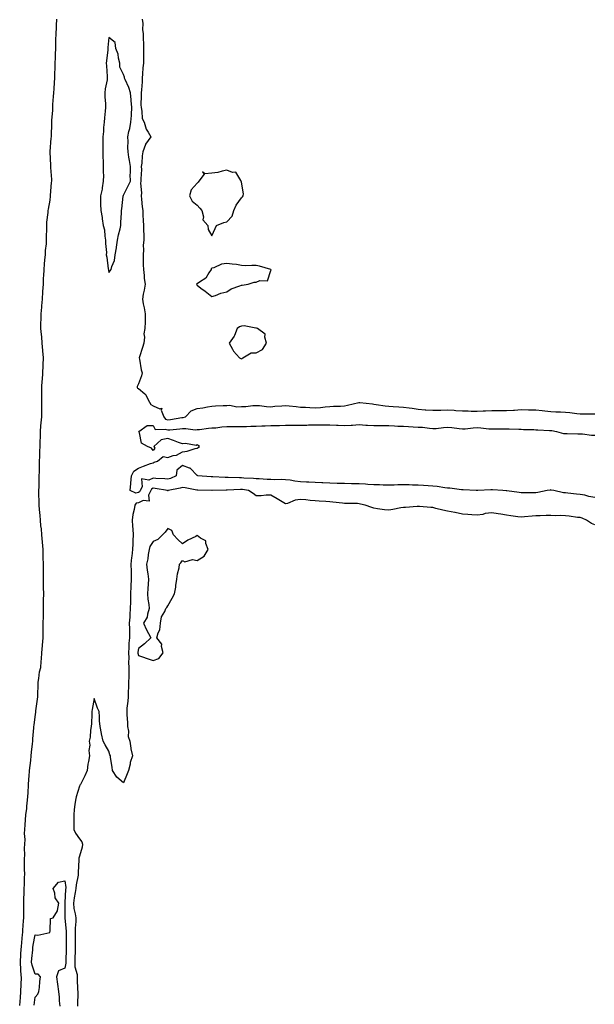
# Model space of a CAD drawing. Units: inches. Extents: x 928883 to 931523, y 7231898 to 7234538.
# Drawn here: x 930327 to 930718, y 7233323 to 7233992 of the extents above; entities that cross this region are included whole.
import ezdxf

# ---------------------------------------------------------------- set-up
doc = ezdxf.new("R2010")
doc.units = ezdxf.units.IN
doc.header["$MEASUREMENT"] = 0
doc.layers.add('Contour_92887231', color=7, linetype='Continuous', true_color=0x39d899)

msp = doc.modelspace()

# ---------------------------------------------------------------- linework, layer by layer
at = {"layer": 'Contour_92887231'}
for points in [[(930327.46, 7233322.52, 3248), (930328.05, 7233327.86, 3248), (930328.18, 7233331.79, 3248), (930328.19, 7233331.92, 3248), (930328.19, 7233332.07, 3248), (930328.59, 7233341.38, 3248), (930328.6, 7233341.92, 3248), (930328.49, 7233342.37, 3248), (930328.05, 7233351.57, 3248), (930327.98, 7233351.85, 3248), (930327.98, 7233351.92, 3248), (930327.99, 7233351.98, 3248), (930328.05, 7233352.19, 3248), (930328.55, 7233361.41, 3248), (930328.59, 7233361.92, 3248), (930328.68, 7233362.55, 3248), (930329.34, 7233370.63, 3248), (930329.53, 7233371.92, 3248), (930329.7, 7233373.57, 3248), (930330.07, 7233379.91, 3248), (930330.29, 7233381.92, 3248), (930330.24, 7233384.11, 3248), (930330.31, 7233389.66, 3248), (930330.26, 7233391.92, 3248), (930330.28, 7233394.16, 3248), (930330.56, 7233399.41, 3248), (930330.58, 7233401.92, 3248), (930330.68, 7233404.55, 3248), (930330.77, 7233409.21, 3248), (930330.86, 7233411.92, 3248), (930330.83, 7233414.69, 3248), (930330.8, 7233419.17, 3248), (930330.76, 7233421.92, 3248), (930330.89, 7233424.76, 3248), (930330.84, 7233429.13, 3248), (930330.98, 7233431.92, 3248), (930331.17, 7233435.05, 3248), (930330.7, 7233439.27, 3248), (930330.93, 7233441.92, 3248), (930331.14, 7233445.01, 3248), (930331.51, 7233448.46, 3248), (930331.72, 7233451.92, 3248), (930332.21, 7233456.07, 3248), (930332.27, 7233457.7, 3248), (930332.85, 7233461.92, 3248), (930333.17, 7233466.79, 3248), (930333.19, 7233467.06, 3248), (930333.51, 7233471.92, 3248), (930333.75, 7233476.23, 3248), (930333.96, 7233477.84, 3248), (930334.23, 7233481.92, 3248), (930334.5, 7233485.46, 3248), (930334.96, 7233488.83, 3248), (930335.24, 7233491.92, 3248), (930335.48, 7233494.49, 3248), (930336.24, 7233500.11, 3248), (930336.43, 7233501.92, 3248), (930336.48, 7233503.49, 3248), (930337.14, 7233511, 3248), (930337.17, 7233511.92, 3248), (930337.28, 7233512.69, 3248), (930338.05, 7233518.28, 3248), (930338.4, 7233521.57, 3248), (930338.47, 7233521.92, 3248), (930338.48, 7233522.35, 3248), (930339.67, 7233530.3, 3248), (930339.69, 7233531.92, 3248), (930339.68, 7233533.54, 3248), (930340.1, 7233539.87, 3248), (930340.08, 7233541.92, 3248), (930340.56, 7233544.43, 3248), (930340.99, 7233548.97, 3248), (930341.71, 7233551.92, 3248), (930342.03, 7233555.9, 3248), (930342.2, 7233557.77, 3248), (930342.53, 7233561.92, 3248), (930343, 7233566.87, 3248), (930343.01, 7233566.96, 3248), (930343.47, 7233571.92, 3248), (930343.48, 7233576.49, 3248), (930343.47, 7233577.34, 3248), (930343.49, 7233581.92, 3248), (930343.56, 7233586.41, 3248), (930343.57, 7233587.44, 3248), (930343.64, 7233591.92, 3248), (930343.71, 7233596.26, 3248), (930343.71, 7233597.57, 3248), (930343.78, 7233601.92, 3248), (930343.74, 7233606.23, 3248), (930343.7, 7233607.57, 3248), (930343.67, 7233611.92, 3248), (930343.62, 7233616.34, 3248), (930343.63, 7233617.5, 3248), (930343.58, 7233621.92, 3248), (930343.46, 7233626.51, 3248), (930343.42, 7233627.29, 3248), (930343.3, 7233631.92, 3248), (930342.96, 7233636.83, 3248), (930342.95, 7233637.02, 3248), (930342.6, 7233641.92, 3248), (930342.19, 7233646.05, 3248), (930341.92, 7233648.05, 3248), (930341.5, 7233651.92, 3248), (930341.26, 7233655.12, 3248), (930340.94, 7233659.03, 3248), (930340.72, 7233661.92, 3248), (930340.69, 7233664.56, 3248), (930340.53, 7233669.44, 3248), (930340.5, 7233671.92, 3248), (930340.6, 7233674.47, 3248), (930340.66, 7233679.3, 3248), (930340.77, 7233681.92, 3248), (930340.84, 7233684.71, 3248), (930340.96, 7233689.01, 3248), (930341.03, 7233691.92, 3248), (930341.12, 7233694.99, 3248), (930341.24, 7233698.74, 3248), (930341.32, 7233701.92, 3248), (930341.43, 7233705.3, 3248), (930341.53, 7233708.44, 3248), (930341.63, 7233711.92, 3248), (930341.91, 7233715.79, 3248), (930342.11, 7233717.86, 3248), (930342.39, 7233721.92, 3248), (930342.48, 7233726.34, 3248), (930342.49, 7233727.48, 3248), (930342.58, 7233731.92, 3248), (930342.56, 7233736.43, 3248), (930342.58, 7233737.39, 3248), (930342.57, 7233741.92, 3248), (930342.83, 7233746.7, 3248), (930342.86, 7233747.12, 3248), (930343.1, 7233751.92, 3248), (930343.31, 7233756.66, 3248), (930343.35, 7233757.22, 3248), (930343.57, 7233761.92, 3248), (930343.18, 7233766.79, 3248), (930343.14, 7233767.02, 3248), (930342.81, 7233771.92, 3248), (930342.41, 7233776.28, 3248), (930342.19, 7233777.78, 3248), (930341.78, 7233781.92, 3248), (930341.9, 7233785.77, 3248), (930342.02, 7233787.95, 3248), (930342.15, 7233791.92, 3248), (930342.53, 7233796.4, 3248), (930342.58, 7233797.39, 3248), (930343.01, 7233801.92, 3248), (930343.24, 7233806.73, 3248), (930343.28, 7233807.14, 3248), (930343.54, 7233811.92, 3248), (930343.69, 7233816.28, 3248), (930343.85, 7233817.71, 3248), (930344.02, 7233821.92, 3248), (930344.33, 7233825.63, 3248), (930344.61, 7233828.48, 3248), (930344.91, 7233831.92, 3248), (930345.09, 7233834.88, 3248), (930345.57, 7233839.45, 3248), (930345.74, 7233841.92, 3248), (930345.78, 7233844.19, 3248), (930345.81, 7233849.67, 3248), (930345.85, 7233851.92, 3248), (930345.98, 7233853.99, 3248), (930346.73, 7233860.6, 3248), (930346.83, 7233861.92, 3248), (930347.01, 7233862.96, 3248), (930348.05, 7233869.01, 3248), (930348.33, 7233871.64, 3248), (930348.36, 7233871.92, 3248), (930348.42, 7233872.29, 3248), (930349.05, 7233880.92, 3248), (930349.27, 7233881.92, 3248), (930349.2, 7233883.06, 3248), (930348.72, 7233891.25, 3248), (930348.68, 7233891.92, 3248), (930348.68, 7233892.55, 3248), (930348.19, 7233901.78, 3248), (930348.19, 7233901.92, 3248), (930348.2, 7233902.07, 3248), (930348.93, 7233911.04, 3248), (930348.97, 7233911.92, 3248), (930348.96, 7233912.84, 3248), (930349.21, 7233920.77, 3248), (930349.2, 7233921.92, 3248), (930349.26, 7233923.13, 3248), (930349.86, 7233930.11, 3248), (930349.93, 7233931.92, 3248), (930350.08, 7233933.95, 3248), (930350.51, 7233939.47, 3248), (930350.68, 7233941.92, 3248), (930350.83, 7233944.7, 3248), (930351.07, 7233948.9, 3248), (930351.24, 7233951.92, 3248), (930351.35, 7233955.22, 3248), (930351.52, 7233958.45, 3248), (930351.62, 7233961.92, 3248), (930351.71, 7233965.58, 3248), (930351.83, 7233968.14, 3248), (930351.91, 7233971.92, 3248), (930352.02, 7233975.89, 3248), (930352.11, 7233977.87, 3248), (930352.21, 7233981.92, 3248), (930352.37, 7233986.24, 3248), (930352.42, 7233987.55, 3248), (930352.58, 7233991.92, 3248)], [(930410.67, 7233991.92, 3248), (930410.98, 7233988.99, 3248), (930410.93, 7233984.79, 3248), (930411.34, 7233981.92, 3248), (930411.4, 7233978.57, 3248), (930411.48, 7233975.35, 3248), (930411.55, 7233971.92, 3248), (930411.52, 7233968.45, 3248), (930411.47, 7233965.34, 3248), (930411.44, 7233961.92, 3248), (930411.14, 7233958.83, 3248), (930410.97, 7233954.84, 3248), (930410.72, 7233951.92, 3248), (930410.53, 7233949.44, 3248), (930410.14, 7233944.01, 3248), (930409.98, 7233941.92, 3248), (930410.06, 7233939.91, 3248), (930409.81, 7233933.68, 3248), (930409.89, 7233931.92, 3248), (930410.52, 7233929.45, 3248), (930410.61, 7233924.49, 3248), (930411.88, 7233921.92, 3248), (930413.4, 7233917.27, 3248), (930414.76, 7233915.21, 3248), (930416.57, 7233911.92, 3248), (930412.87, 7233907.1, 3248), (930412.83, 7233906.7, 3248), (930411.15, 7233901.92, 3248), (930410.73, 7233899.23, 3248), (930410.36, 7233894.23, 3248), (930410.05, 7233891.92, 3248), (930410.1, 7233889.87, 3248), (930409.71, 7233883.58, 3248), (930409.75, 7233881.92, 3248), (930409.43, 7233880.54, 3248), (930410.21, 7233874.08, 3248), (930409.93, 7233871.92, 3248), (930410.23, 7233869.73, 3248), (930410.72, 7233864.6, 3248), (930411.13, 7233861.92, 3248), (930411.2, 7233858.78, 3248), (930411.38, 7233855.25, 3248), (930411.45, 7233851.92, 3248), (930411.45, 7233848.51, 3248), (930411.66, 7233845.52, 3248), (930411.67, 7233841.92, 3248), (930411.39, 7233838.58, 3248), (930411.52, 7233835.39, 3248), (930411.29, 7233831.92, 3248), (930411.39, 7233828.57, 3248), (930411.37, 7233825.24, 3248), (930411.48, 7233821.92, 3248), (930412, 7233817.96, 3248), (930412.02, 7233815.89, 3248), (930412.71, 7233811.92, 3248), (930412.04, 7233807.93, 3248), (930411.41, 7233805.29, 3248), (930410.78, 7233801.92, 3248), (930411.4, 7233798.57, 3248), (930412.08, 7233795.95, 3248), (930412.7, 7233791.92, 3248), (930412.69, 7233787.28, 3248), (930412.56, 7233786.43, 3248), (930412.55, 7233781.92, 3248), (930411.77, 7233778.21, 3248), (930412.11, 7233775.98, 3248), (930411.66, 7233771.92, 3248), (930410.92, 7233769.06, 3248), (930408.88, 7233762.75, 3248), (930408.64, 7233761.92, 3248), (930408.81, 7233761.16, 3248), (930410.03, 7233753.89, 3248), (930410.53, 7233751.92, 3248), (930410.25, 7233749.72, 3248), (930408.05, 7233744.39, 3248), (930407.3, 7233742.67, 3248), (930407.23, 7233741.92, 3248), (930407.55, 7233741.42, 3248), (930408.05, 7233741.27, 3248), (930412.38, 7233737.59, 3248), (930413.14, 7233737.01, 3248), (930413.22, 7233736.74, 3248), (930415.72, 7233731.92, 3248), (930416.45, 7233730.33, 3248), (930418.05, 7233729.37, 3248), (930422.58, 7233727.39, 3248), (930423.96, 7233727.83, 3248), (930423.5, 7233726.47, 3248), (930425.42, 7233721.92, 3248), (930426.56, 7233720.43, 3248), (930428.05, 7233719.87, 3248), (930429.87, 7233720.09, 3248), (930437.64, 7233721.51, 3248), (930438.05, 7233721.57, 3248), (930438.39, 7233721.58, 3248), (930440.01, 7233721.92, 3248), (930443.93, 7233726.03, 3248), (930448.05, 7233727.73, 3248), (930451.79, 7233728.18, 3248), (930454.97, 7233728.83, 3248), (930458.05, 7233729.27, 3248), (930460.53, 7233729.44, 3248), (930465.71, 7233729.59, 3248), (930468.05, 7233729.72, 3248), (930470.15, 7233729.82, 3248), (930475.01, 7233728.88, 3248), (930478.05, 7233728.97, 3248), (930480.92, 7233729.05, 3248), (930485.81, 7233729.68, 3248), (930488.05, 7233729.75, 3248), (930490.37, 7233729.61, 3248), (930495.07, 7233728.94, 3248), (930498.05, 7233728.78, 3248), (930500.76, 7233729.21, 3248), (930505.54, 7233729.41, 3248), (930508.05, 7233729.74, 3248), (930510.57, 7233729.4, 3248), (930515.22, 7233729.1, 3248), (930518.05, 7233728.65, 3248), (930521.5, 7233728.46, 3248), (930524.4, 7233728.27, 3248), (930528.05, 7233728.08, 3248), (930531.68, 7233728.29, 3248), (930534.96, 7233728.82, 3248), (930538.05, 7233729.04, 3248), (930540.64, 7233729.33, 3248), (930545.25, 7233729.12, 3248), (930548.05, 7233729.35, 3248), (930550.13, 7233729.84, 3248), (930557.74, 7233731.61, 3248), (930558.05, 7233731.69, 3248), (930558.34, 7233731.64, 3248), (930566.94, 7233730.82, 3248), (930568.05, 7233730.57, 3248), (930569.64, 7233730.33, 3248), (930575.67, 7233729.55, 3248), (930578.05, 7233729.17, 3248), (930581.02, 7233728.95, 3248), (930584.92, 7233728.79, 3248), (930588.05, 7233728.54, 3248), (930591.96, 7233728.01, 3248), (930593.92, 7233727.79, 3248), (930598.05, 7233727.18, 3248), (930602.91, 7233726.78, 3248), (930603.2, 7233726.77, 3248), (930608.05, 7233726.41, 3248), (930612.72, 7233726.59, 3248), (930613.39, 7233726.59, 3248), (930618.05, 7233726.77, 3248), (930622.57, 7233726.44, 3248), (930623.62, 7233726.35, 3248), (930628.05, 7233726.02, 3248), (930632.08, 7233725.95, 3248), (930634.03, 7233725.94, 3248), (930638.05, 7233725.88, 3248), (930642.19, 7233726.06, 3248), (930643.83, 7233726.15, 3248), (930648.05, 7233726.33, 3248), (930652.44, 7233726.31, 3248), (930653.64, 7233726.32, 3248), (930658.05, 7233726.3, 3248), (930662.72, 7233726.6, 3248), (930663.37, 7233726.6, 3248), (930668.05, 7233726.91, 3248), (930672.95, 7233726.82, 3248), (930673.18, 7233726.79, 3248), (930678.05, 7233726.69, 3248), (930682.3, 7233726.17, 3248), (930683.98, 7233725.98, 3248), (930688.05, 7233725.5, 3248), (930691.45, 7233725.33, 3248), (930694.65, 7233725.32, 3248), (930698.05, 7233725.15, 3248), (930701, 7233724.88, 3248), (930705.82, 7233724.15, 3248), (930708.05, 7233723.91, 3248), (930710.11, 7233723.97, 3248), (930715.96, 7233724.01, 3248), (930718.05, 7233724.07, 3248)], [(930718.05, 7233667.31, 3247), (930714, 7233667.87, 3247), (930711.22, 7233668.76, 3247), (930708.05, 7233669.35, 3247), (930705.64, 7233669.51, 3247), (930699.77, 7233670.2, 3247), (930698.05, 7233670.33, 3247), (930696.64, 7233670.51, 3247), (930690.28, 7233671.92, 3247), (930688.45, 7233672.32, 3247), (930688.05, 7233672.33, 3247), (930687.67, 7233672.29, 3247), (930685.65, 7233671.92, 3247), (930679.33, 7233670.64, 3247), (930678.05, 7233670.51, 3247), (930676.61, 7233670.48, 3247), (930669.51, 7233670.46, 3247), (930668.05, 7233670.43, 3247), (930666.7, 7233670.57, 3247), (930658.29, 7233671.68, 3247), (930658.05, 7233671.71, 3247), (930657.85, 7233671.71, 3247), (930655.58, 7233671.92, 3247), (930648.62, 7233672.49, 3247), (930648.05, 7233672.53, 3247), (930647.47, 7233672.5, 3247), (930638.49, 7233671.92, 3247), (930638.08, 7233671.89, 3247), (930638.05, 7233671.89, 3247), (930638.02, 7233671.89, 3247), (930637.49, 7233671.92, 3247), (930628.51, 7233672.39, 3247), (930628.05, 7233672.4, 3247), (930627.51, 7233672.46, 3247), (930619.64, 7233673.51, 3247), (930618.05, 7233673.66, 3247), (930616.11, 7233673.86, 3247), (930610.9, 7233674.76, 3247), (930608.05, 7233675.03, 3247), (930604.86, 7233675.1, 3247), (930601.59, 7233675.46, 3247), (930598.05, 7233675.53, 3247), (930594.3, 7233675.68, 3247), (930591.9, 7233675.77, 3247), (930588.05, 7233675.91, 3247), (930584.14, 7233675.83, 3247), (930581.77, 7233675.64, 3247), (930578.05, 7233675.54, 3247), (930574.32, 7233675.65, 3247), (930571.88, 7233675.75, 3247), (930568.05, 7233675.86, 3247), (930563.9, 7233676.07, 3247), (930562.35, 7233676.22, 3247), (930558.05, 7233676.42, 3247), (930553.43, 7233676.55, 3247), (930552.7, 7233676.58, 3247), (930548.05, 7233676.7, 3247), (930543.12, 7233676.84, 3247), (930542.98, 7233676.85, 3247), (930538.05, 7233677, 3247), (930533.32, 7233677.18, 3247), (930532.75, 7233677.21, 3247), (930528.05, 7233677.41, 3247), (930523.71, 7233677.58, 3247), (930522.29, 7233677.68, 3247), (930518.05, 7233677.87, 3247), (930514.39, 7233678.26, 3247), (930511.06, 7233678.91, 3247), (930508.05, 7233679.28, 3247), (930505.55, 7233679.42, 3247), (930500.7, 7233679.26, 3247), (930498.05, 7233679.39, 3247), (930495.57, 7233679.44, 3247), (930490.16, 7233679.81, 3247), (930488.05, 7233679.86, 3247), (930486.19, 7233680.05, 3247), (930479.63, 7233680.34, 3247), (930478.05, 7233680.48, 3247), (930476.62, 7233680.49, 3247), (930469.13, 7233680.84, 3247), (930468.05, 7233680.84, 3247), (930466.98, 7233680.85, 3247), (930458.63, 7233681.34, 3247), (930458.05, 7233681.35, 3247), (930457.5, 7233681.37, 3247), (930448.44, 7233681.92, 3247), (930448.19, 7233682.07, 3247), (930448.05, 7233682.13, 3247), (930443.26, 7233687.13, 3247), (930442.8, 7233687.16, 3247), (930438.05, 7233688.94, 3247), (930434.1, 7233685.87, 3247), (930433.81, 7233681.92, 3247), (930429.84, 7233680.12, 3247), (930428.05, 7233679.62, 3247), (930425.98, 7233679.85, 3247), (930419.82, 7233680.15, 3247), (930418.05, 7233680.33, 3247), (930415.19, 7233679.07, 3247), (930410.15, 7233679.82, 3247), (930410.53, 7233674.4, 3247), (930409.28, 7233671.92, 3247), (930408.88, 7233671.1, 3247), (930408.05, 7233670.72, 3247), (930406.38, 7233670.25, 3247), (930402.47, 7233671.92, 3247), (930402.94, 7233676.8, 3247), (930402.95, 7233677.03, 3247), (930403.46, 7233681.92, 3247), (930404.88, 7233685.08, 3247), (930408.05, 7233687.16, 3247), (930411.45, 7233688.52, 3247), (930416.37, 7233690.24, 3247), (930418.05, 7233690.87, 3247), (930418.86, 7233691.11, 3247), (930421.04, 7233691.92, 3247), (930424.83, 7233695.14, 3247), (930428.05, 7233694.45, 3247), (930431.78, 7233695.64, 3247), (930434, 7233695.96, 3247), (930438.05, 7233698.15, 3247), (930441.2, 7233698.78, 3247), (930446.58, 7233700.45, 3247), (930448.05, 7233700.79, 3247), (930448.75, 7233701.22, 3247), (930449.54, 7233701.92, 3247), (930448.59, 7233702.46, 3247), (930448.05, 7233702.87, 3247), (930447.35, 7233702.62, 3247), (930440.04, 7233703.91, 3247), (930438.05, 7233703.6, 3247), (930435.39, 7233704.58, 3247), (930432.01, 7233705.88, 3247), (930428.05, 7233707.25, 3247), (930423.63, 7233706.34, 3247), (930418.6, 7233701.92, 3247), (930419.24, 7233700.74, 3247), (930418.05, 7233699.05, 3247), (930416.91, 7233700.78, 3247), (930414.3, 7233701.92, 3247), (930410.15, 7233704.03, 3247), (930408.79, 7233711.18, 3247), (930408.43, 7233711.92, 3247), (930413.92, 7233716.05, 3247), (930418.05, 7233716.08, 3247), (930419.43, 7233713.3, 3247), (930426.25, 7233713.72, 3247), (930428.05, 7233713.05, 3247), (930429.34, 7233713.21, 3247), (930436.2, 7233713.77, 3247), (930438.05, 7233714.03, 3247), (930440.23, 7233714.1, 3247), (930446.7, 7233713.27, 3247), (930448.05, 7233713.34, 3247), (930449.58, 7233713.45, 3247), (930455.72, 7233714.24, 3247), (930458.05, 7233714.41, 3247), (930460.76, 7233714.63, 3247), (930464.83, 7233715.13, 3247), (930468.05, 7233715.37, 3247), (930471.58, 7233715.46, 3247), (930474.66, 7233715.31, 3247), (930478.05, 7233715.4, 3247), (930481.59, 7233715.46, 3247), (930484.35, 7233715.62, 3247), (930488.05, 7233715.67, 3247), (930491.92, 7233715.8, 3247), (930494.06, 7233715.9, 3247), (930498.05, 7233716.03, 3247), (930502.33, 7233716.2, 3247), (930503.83, 7233716.15, 3247), (930508.05, 7233716.33, 3247), (930512.43, 7233716.3, 3247), (930513.56, 7233716.41, 3247), (930518.05, 7233716.38, 3247), (930522.56, 7233716.43, 3247), (930523.51, 7233716.46, 3247), (930528.05, 7233716.5, 3247), (930532.62, 7233716.49, 3247), (930533.47, 7233716.5, 3247), (930538.05, 7233716.49, 3247), (930542.53, 7233716.4, 3247), (930543.74, 7233716.23, 3247), (930548.05, 7233716.11, 3247), (930552.53, 7233716.4, 3247), (930553.56, 7233716.41, 3247), (930558.05, 7233716.74, 3247), (930562.5, 7233716.37, 3247), (930563.6, 7233716.37, 3247), (930568.05, 7233716.05, 3247), (930572.14, 7233716, 3247), (930573.88, 7233716.09, 3247), (930578.05, 7233716.04, 3247), (930581.99, 7233715.86, 3247), (930584.24, 7233715.73, 3247), (930588.05, 7233715.54, 3247), (930591.5, 7233715.37, 3247), (930594.74, 7233715.23, 3247), (930598.05, 7233715.07, 3247), (930600.99, 7233714.86, 3247), (930605.8, 7233714.18, 3247), (930608.05, 7233713.99, 3247), (930610.28, 7233714.15, 3247), (930615.15, 7233714.82, 3247), (930618.05, 7233715.01, 3247), (930620.9, 7233714.76, 3247), (930625.96, 7233714, 3247), (930628.05, 7233713.8, 3247), (930630.06, 7233713.93, 3247), (930635.39, 7233714.58, 3247), (930638.05, 7233714.72, 3247), (930640.71, 7233714.59, 3247), (930646.11, 7233713.85, 3247), (930648.05, 7233713.74, 3247), (930649.87, 7233713.75, 3247), (930656.21, 7233713.77, 3247), (930658.05, 7233713.78, 3247), (930659.87, 7233713.75, 3247), (930666.44, 7233713.53, 3247), (930668.05, 7233713.5, 3247), (930669.59, 7233713.45, 3247), (930676.69, 7233713.28, 3247), (930678.05, 7233713.24, 3247), (930679.32, 7233713.19, 3247), (930687.17, 7233712.8, 3247), (930688.05, 7233712.76, 3247), (930688.81, 7233712.68, 3247), (930692.02, 7233711.92, 3247), (930696.85, 7233710.73, 3247), (930698.05, 7233710.6, 3247), (930699.3, 7233710.67, 3247), (930706.51, 7233710.38, 3247), (930708.05, 7233710.45, 3247), (930709.64, 7233710.34, 3247), (930715.72, 7233709.59, 3247), (930718.05, 7233709.45, 3247)], [(930718.05, 7233648.71, 3248), (930715.69, 7233649.56, 3248), (930712.44, 7233651.92, 3248), (930709.43, 7233653.3, 3248), (930708.05, 7233653.56, 3248), (930706.23, 7233653.75, 3248), (930700.67, 7233654.54, 3248), (930698.05, 7233654.77, 3248), (930695.04, 7233654.93, 3248), (930690.98, 7233654.85, 3248), (930688.05, 7233655.03, 3248), (930685.04, 7233654.93, 3248), (930680.96, 7233654.83, 3248), (930678.05, 7233654.74, 3248), (930675.46, 7233654.51, 3248), (930670.17, 7233654.04, 3248), (930668.05, 7233653.85, 3248), (930665.76, 7233654.21, 3248), (930660.96, 7233654.84, 3248), (930658.05, 7233655.31, 3248), (930654.09, 7233655.88, 3248), (930652.28, 7233656.15, 3248), (930648.05, 7233656.74, 3248), (930643.65, 7233656.32, 3248), (930641.93, 7233655.81, 3248), (930638.05, 7233655.25, 3248), (930634.5, 7233655.47, 3248), (930631.89, 7233655.77, 3248), (930628.05, 7233655.99, 3248), (930623.09, 7233656.97, 3248), (930622.99, 7233656.98, 3248), (930618.05, 7233657.86, 3248), (930614.85, 7233658.72, 3248), (930610.11, 7233659.86, 3248), (930608.05, 7233660.39, 3248), (930606.67, 7233660.54, 3248), (930598.88, 7233661.09, 3248), (930598.05, 7233661.18, 3248), (930597.29, 7233661.16, 3248), (930589.47, 7233660.49, 3248), (930588.05, 7233660.47, 3248), (930586.3, 7233660.17, 3248), (930580.94, 7233659.03, 3248), (930578.05, 7233658.57, 3248), (930575.1, 7233658.97, 3248), (930570.38, 7233659.6, 3248), (930568.05, 7233659.91, 3248), (930566.48, 7233660.35, 3248), (930561.97, 7233661.92, 3248), (930558.93, 7233662.8, 3248), (930558.05, 7233663.03, 3248), (930556.87, 7233663.1, 3248), (930549.23, 7233663.1, 3248), (930548.05, 7233663.17, 3248), (930546.62, 7233663.35, 3248), (930540.2, 7233664.07, 3248), (930538.05, 7233664.33, 3248), (930535.45, 7233664.53, 3248), (930530.9, 7233664.76, 3248), (930528.05, 7233664.99, 3248), (930524.71, 7233665.26, 3248), (930521.74, 7233665.61, 3248), (930518.05, 7233665.89, 3248), (930514.52, 7233665.46, 3248), (930509.32, 7233663.19, 3248), (930508.05, 7233662.91, 3248), (930505.6, 7233664.37, 3248), (930502.41, 7233666.28, 3248), (930498.05, 7233668.88, 3248), (930494.9, 7233668.77, 3248), (930491.51, 7233668.45, 3248), (930488.05, 7233668.34, 3248), (930485.98, 7233669.85, 3248), (930482.79, 7233671.92, 3248), (930478.69, 7233672.56, 3248), (930478.05, 7233672.62, 3248), (930477.35, 7233672.62, 3248), (930468.38, 7233672.24, 3248), (930468.05, 7233672.24, 3248), (930467.72, 7233672.25, 3248), (930458.08, 7233671.95, 3248), (930458.02, 7233671.95, 3248), (930448.35, 7233672.22, 3248), (930448.05, 7233672.23, 3248), (930447.66, 7233672.31, 3248), (930439.83, 7233673.7, 3248), (930438.05, 7233674.06, 3248), (930436.49, 7233673.48, 3248), (930428.32, 7233671.92, 3248), (930428.16, 7233671.81, 3248), (930428.05, 7233671.77, 3248), (930427.9, 7233671.77, 3248), (930427.8, 7233671.92, 3248), (930419.45, 7233673.32, 3248), (930418.05, 7233673.46, 3248), (930416.98, 7233672.98, 3248), (930416.44, 7233671.92, 3248), (930414.91, 7233668.79, 3248), (930415.3, 7233664.67, 3248), (930411.32, 7233665.19, 3248), (930408.05, 7233663.69, 3248), (930406.67, 7233663.31, 3248), (930405.76, 7233661.92, 3248), (930405.27, 7233659.14, 3248), (930404.32, 7233655.64, 3248), (930403.8, 7233651.92, 3248), (930404.01, 7233647.89, 3248), (930404.29, 7233645.69, 3248), (930404.51, 7233641.92, 3248), (930404.27, 7233638.13, 3248), (930404.24, 7233635.73, 3248), (930403.96, 7233631.92, 3248), (930403.52, 7233627.39, 3248), (930403.39, 7233626.58, 3248), (930403.01, 7233621.92, 3248), (930403.11, 7233616.98, 3248), (930403.12, 7233616.85, 3248), (930403.23, 7233611.92, 3248), (930403.02, 7233606.96, 3248), (930403.02, 7233606.88, 3248), (930402.82, 7233601.92, 3248), (930402.67, 7233597.3, 3248), (930402.65, 7233596.53, 3248), (930402.51, 7233591.92, 3248), (930402.15, 7233587.83, 3248), (930402.15, 7233586.02, 3248), (930401.84, 7233581.92, 3248), (930401.95, 7233578.01, 3248), (930401.94, 7233575.82, 3248), (930402.05, 7233571.92, 3248), (930401.69, 7233568.28, 3248), (930401.59, 7233565.46, 3248), (930401.27, 7233561.92, 3248), (930401.55, 7233558.41, 3248), (930401.28, 7233555.15, 3248), (930401.65, 7233551.92, 3248), (930401.5, 7233548.46, 3248), (930401.57, 7233545.44, 3248), (930401.43, 7233541.92, 3248), (930401.26, 7233538.71, 3248), (930401.22, 7233535.09, 3248), (930401.07, 7233531.92, 3248), (930400.95, 7233529.03, 3248), (930400.27, 7233524.15, 3248), (930400.16, 7233521.92, 3248), (930400.19, 7233519.78, 3248), (930400.58, 7233514.45, 3248), (930400.61, 7233511.92, 3248), (930401.29, 7233508.69, 3248), (930401.06, 7233504.94, 3248), (930402.33, 7233501.92, 3248), (930402.93, 7233497.04, 3248), (930402.89, 7233496.76, 3248), (930404.07, 7233491.92, 3248), (930402.51, 7233487.47, 3248), (930402.4, 7233486.28, 3248), (930401.37, 7233481.92, 3248), (930400.35, 7233479.63, 3248), (930398.05, 7233473.69, 3248), (930393.54, 7233477.42, 3248), (930390.59, 7233481.92, 3248), (930390.24, 7233484.11, 3248), (930389.22, 7233490.75, 3248), (930389.03, 7233491.92, 3248), (930388.78, 7233492.65, 3248), (930388.05, 7233495.04, 3248), (930385.49, 7233499.36, 3248), (930384.17, 7233501.92, 3248), (930382.95, 7233506.82, 3248), (930382.94, 7233507.03, 3248), (930382.05, 7233511.92, 3248), (930381.77, 7233515.64, 3248), (930381.62, 7233518.35, 3248), (930381.36, 7233521.92, 3248), (930380.29, 7233524.17, 3248), (930378.05, 7233530.82, 3248), (930376.69, 7233523.29, 3248), (930376.48, 7233521.92, 3248), (930376.35, 7233520.22, 3248), (930376.18, 7233513.8, 3248), (930376.01, 7233511.92, 3248), (930375.57, 7233509.44, 3248), (930375.41, 7233504.56, 3248), (930374.73, 7233501.92, 3248), (930375.18, 7233499.05, 3248), (930374.53, 7233495.44, 3248), (930374.83, 7233491.92, 3248), (930374.2, 7233488.07, 3248), (930373.82, 7233486.15, 3248), (930373.2, 7233481.92, 3248), (930371.59, 7233478.38, 3248), (930368.65, 7233472.52, 3248), (930368.36, 7233471.92, 3248), (930368.26, 7233471.71, 3248), (930368.05, 7233471.35, 3248), (930365.8, 7233464.18, 3248), (930365.33, 7233461.92, 3248), (930365.01, 7233458.88, 3248), (930364.49, 7233455.48, 3248), (930364.17, 7233451.92, 3248), (930364.29, 7233448.16, 3248), (930364.2, 7233445.77, 3248), (930364.31, 7233441.92, 3248), (930365.44, 7233439.31, 3248), (930368.05, 7233435.53, 3248), (930369.64, 7233433.51, 3248), (930370.21, 7233431.92, 3248), (930369.99, 7233429.98, 3248), (930368.05, 7233423.72, 3248), (930367.62, 7233422.35, 3248), (930367.56, 7233421.92, 3248), (930367.56, 7233421.43, 3248), (930367.16, 7233412.81, 3248), (930367.15, 7233411.92, 3248), (930367.12, 7233410.99, 3248), (930365.71, 7233404.26, 3248), (930365.65, 7233401.92, 3248), (930365.2, 7233399.08, 3248), (930364.38, 7233395.59, 3248), (930363.91, 7233391.92, 3248), (930364.32, 7233388.19, 3248), (930365.2, 7233384.76, 3248), (930365.61, 7233381.92, 3248), (930365.61, 7233379.48, 3248), (930365.08, 7233374.89, 3248), (930365.07, 7233371.92, 3248), (930365.08, 7233368.94, 3248), (930365.14, 7233364.82, 3248), (930365.15, 7233361.92, 3248), (930365.07, 7233358.93, 3248), (930364.95, 7233355.03, 3248), (930364.86, 7233351.92, 3248), (930364.94, 7233348.81, 3248), (930366.44, 7233343.52, 3248), (930366.52, 7233341.92, 3248), (930366.57, 7233340.45, 3248), (930366.81, 7233333.16, 3248), (930366.85, 7233331.92, 3248), (930366.85, 7233330.72, 3248), (930366.61, 7233323.36, 3248), (930366.61, 7233321.92, 3248)], [(930337.26, 7233322.71, 3247), (930338.05, 7233328.21, 3247), (930339.75, 7233330.22, 3247), (930340.42, 7233331.92, 3247), (930340.81, 7233334.68, 3247), (930341.13, 7233338.84, 3247), (930341.63, 7233341.92, 3247), (930339.94, 7233343.81, 3247), (930338.05, 7233343.63, 3247), (930335.88, 7233349.75, 3247), (930335.5, 7233351.92, 3247), (930335.68, 7233354.29, 3247), (930336.28, 7233360.14, 3247), (930336.42, 7233361.92, 3247), (930336.61, 7233363.36, 3247), (930338.05, 7233370.53, 3247), (930339.69, 7233370.28, 3247), (930347.91, 7233371.92, 3247), (930348.01, 7233371.96, 3247), (930348.05, 7233373.17, 3247), (930348.38, 7233381.59, 3247), (930350.11, 7233381.92, 3247), (930353.23, 7233386.74, 3247), (930353.15, 7233387.02, 3247), (930354.06, 7233391.92, 3247), (930351.64, 7233395.51, 3247), (930351.25, 7233398.73, 3247), (930350.15, 7233401.92, 3247), (930353.82, 7233406.15, 3247), (930358.05, 7233407.03, 3247), (930358.71, 7233402.58, 3247), (930358.69, 7233401.92, 3247), (930358.61, 7233401.36, 3247), (930358.21, 7233392.08, 3247), (930358.19, 7233391.92, 3247), (930358.2, 7233391.76, 3247), (930358.14, 7233382.01, 3247), (930358.15, 7233381.92, 3247), (930358.15, 7233381.82, 3247), (930359.13, 7233373, 3247), (930359.13, 7233370.84, 3247), (930359.03, 7233362.9, 3247), (930359.03, 7233361.92, 3247), (930359, 7233360.97, 3247), (930358.77, 7233352.64, 3247), (930358.75, 7233351.92, 3247), (930358.77, 7233351.2, 3247), (930358.05, 7233347.83, 3247), (930353.92, 7233346.04, 3247), (930352.38, 7233341.92, 3247), (930353.09, 7233336.96, 3247), (930353.11, 7233336.86, 3247), (930353.8, 7233331.92, 3247), (930354.18, 7233328.05, 3247), (930354.38, 7233325.59, 3247), (930354.73, 7233321.92, 3247)]]:
    msp.add_polyline3d(points, dxfattribs=at)
for points in [[(930388.05, 7233819.92, 3248), (930388.97, 7233821, 3248), (930389.69, 7233821.92, 3248), (930390.1, 7233823.97, 3248), (930391.83, 7233828.14, 3248), (930392.27, 7233831.92, 3248), (930393.21, 7233836.76, 3248), (930393.21, 7233837.09, 3248), (930393.9, 7233841.92, 3248), (930394.55, 7233845.42, 3248), (930395.61, 7233849.48, 3248), (930396.12, 7233851.92, 3248), (930396.2, 7233853.77, 3248), (930396.63, 7233860.5, 3248), (930396.7, 7233861.92, 3248), (930396.8, 7233863.18, 3248), (930397.83, 7233871.7, 3248), (930397.84, 7233871.92, 3248), (930397.89, 7233872.09, 3248), (930398.05, 7233872.46, 3248), (930401.14, 7233878.83, 3248), (930402.71, 7233881.92, 3248), (930402.59, 7233886.46, 3248), (930402.7, 7233887.27, 3248), (930402.61, 7233891.92, 3248), (930401.99, 7233895.86, 3248), (930401.67, 7233898.3, 3248), (930401.12, 7233901.92, 3248), (930400.93, 7233904.8, 3248), (930401.1, 7233908.87, 3248), (930400.93, 7233911.92, 3248), (930401.68, 7233915.55, 3248), (930402.2, 7233917.77, 3248), (930403.01, 7233921.92, 3248), (930403.37, 7233926.6, 3248), (930403.4, 7233927.26, 3248), (930403.73, 7233931.92, 3248), (930403.22, 7233936.75, 3248), (930403.18, 7233937.06, 3248), (930402.64, 7233941.92, 3248), (930401.57, 7233945.45, 3248), (930399.05, 7233950.92, 3248), (930398.67, 7233951.92, 3248), (930398.56, 7233952.44, 3248), (930398.05, 7233954.38, 3248), (930395.5, 7233959.37, 3248), (930395.46, 7233961.92, 3248), (930394.58, 7233965.39, 3248), (930394.33, 7233968.2, 3248), (930392.83, 7233971.92, 3248), (930392.19, 7233976.06, 3248), (930388.05, 7233979.37, 3248), (930387.31, 7233972.66, 3248), (930387.26, 7233971.92, 3248), (930387.21, 7233971.08, 3248), (930386.4, 7233963.57, 3248), (930386.29, 7233961.92, 3248), (930386.36, 7233960.23, 3248), (930386.91, 7233953.06, 3248), (930386.96, 7233951.92, 3248), (930386.84, 7233950.71, 3248), (930385.44, 7233944.53, 3248), (930385.25, 7233941.92, 3248), (930385.37, 7233939.24, 3248), (930385.66, 7233934.31, 3248), (930385.77, 7233931.92, 3248), (930385.54, 7233929.41, 3248), (930385.15, 7233924.82, 3248), (930384.88, 7233921.92, 3248), (930384.46, 7233918.33, 3248), (930384.38, 7233915.59, 3248), (930383.85, 7233911.92, 3248), (930383.83, 7233907.7, 3248), (930383.86, 7233906.11, 3248), (930383.84, 7233901.92, 3248), (930383.96, 7233897.83, 3248), (930384.05, 7233895.92, 3248), (930384.17, 7233891.92, 3248), (930384.12, 7233887.99, 3248), (930384.29, 7233885.69, 3248), (930384.23, 7233881.92, 3248), (930383.52, 7233877.39, 3248), (930383.58, 7233876.39, 3248), (930382.4, 7233871.92, 3248), (930382.43, 7233867.54, 3248), (930382.43, 7233866.3, 3248), (930382.47, 7233861.92, 3248), (930383.51, 7233857.38, 3248), (930383.52, 7233856.44, 3248), (930384.26, 7233851.92, 3248), (930385.04, 7233848.91, 3248), (930385.29, 7233844.68, 3248), (930385.81, 7233841.92, 3248), (930385.66, 7233839.53, 3248), (930386.39, 7233833.58, 3248), (930386.23, 7233831.92, 3248), (930386.59, 7233830.46, 3248), (930387.63, 7233822.34, 3248), (930387.71, 7233821.92, 3248), (930387.74, 7233821.61, 3248)], [(930458.05, 7233844.87, 3249), (930460.16, 7233849.81, 3249), (930461.07, 7233851.92, 3249), (930466.07, 7233853.9, 3249), (930468.05, 7233854.34, 3249), (930471.74, 7233858.23, 3249), (930472.89, 7233861.92, 3249), (930474.43, 7233865.54, 3249), (930478.05, 7233870.69, 3249), (930478.75, 7233871.22, 3249), (930479.11, 7233871.92, 3249), (930479.45, 7233873.32, 3249), (930478.05, 7233881.25, 3249), (930477.97, 7233881.84, 3249), (930477.95, 7233881.92, 3249), (930477.54, 7233882.44, 3249), (930474.18, 7233888.04, 3249), (930472.08, 7233887.89, 3249), (930468.05, 7233889.3, 3249), (930464.91, 7233888.78, 3249), (930462.11, 7233887.86, 3249), (930458.05, 7233887.4, 3249), (930453.1, 7233886.97, 3249), (930451.62, 7233888.35, 3249), (930452.7, 7233886.57, 3249), (930449.1, 7233881.92, 3249), (930448.63, 7233881.34, 3249), (930448.05, 7233880.55, 3249), (930443.9, 7233876.06, 3249), (930442.83, 7233871.92, 3249), (930444.55, 7233868.42, 3249), (930448.05, 7233865.63, 3249), (930449.81, 7233863.68, 3249), (930451.26, 7233861.92, 3249), (930452.26, 7233857.71, 3249), (930451.9, 7233855.77, 3249), (930455.12, 7233851.92, 3249), (930455.34, 7233849.21, 3249)], [(930478.05, 7233811.31, 3249), (930478.65, 7233811.32, 3249), (930482.63, 7233811.92, 3249), (930486.65, 7233813.33, 3249), (930488.05, 7233813.4, 3249), (930490.59, 7233814.46, 3249), (930495.72, 7233814.24, 3249), (930498.05, 7233821.23, 3249), (930498.14, 7233821.83, 3249), (930498.12, 7233821.92, 3249), (930498.08, 7233821.95, 3249), (930498.05, 7233821.96, 3249), (930498, 7233821.97, 3249), (930490.37, 7233824.24, 3249), (930488.05, 7233824.59, 3249), (930485.17, 7233824.79, 3249), (930480.67, 7233824.55, 3249), (930478.05, 7233824.8, 3249), (930474.7, 7233825.27, 3249), (930471.67, 7233825.54, 3249), (930468.05, 7233826.1, 3249), (930464.43, 7233825.54, 3249), (930459.28, 7233823.14, 3249), (930458.05, 7233822.83, 3249), (930457.44, 7233822.53, 3249), (930457.39, 7233821.92, 3249), (930455.95, 7233819.81, 3249), (930453.87, 7233816.1, 3249), (930449.54, 7233813.41, 3249), (930448.05, 7233812.32, 3249), (930447.74, 7233812.23, 3249), (930447.56, 7233811.92, 3249), (930447.78, 7233811.66, 3249), (930448.05, 7233811.3, 3249), (930450.55, 7233809.42, 3249), (930453.43, 7233807.3, 3249), (930458.05, 7233803.55, 3249), (930460.44, 7233804.31, 3249), (930464.06, 7233805.9, 3249), (930468.05, 7233806.75, 3249), (930471.12, 7233808.85, 3249), (930476.95, 7233810.83, 3249)], [(930478.05, 7233761.41, 3249), (930478.47, 7233761.5, 3249), (930478.89, 7233761.92, 3249), (930484.66, 7233765.31, 3249), (930488.05, 7233765.44, 3249), (930492.27, 7233767.69, 3249), (930495.12, 7233771.92, 3249), (930493.85, 7233776.12, 3249), (930494.13, 7233778, 3249), (930488.89, 7233781.92, 3249), (930488.26, 7233782.13, 3249), (930488.05, 7233782.23, 3249), (930487.82, 7233782.14, 3249), (930479.88, 7233783.75, 3249), (930478.05, 7233783.46, 3249), (930476.8, 7233783.17, 3249), (930475.2, 7233781.92, 3249), (930473.28, 7233777.15, 3249), (930473.2, 7233776.77, 3249), (930469.78, 7233771.92, 3249), (930472.01, 7233767.96, 3249), (930472.68, 7233766.55, 3249), (930476.84, 7233761.92, 3249), (930477.7, 7233761.58, 3249)], [(930418.05, 7233556.55, 3249), (930422.04, 7233557.93, 3249), (930424.99, 7233561.92, 3249), (930423.81, 7233566.17, 3249), (930423.92, 7233567.79, 3249), (930420.59, 7233571.92, 3249), (930421.53, 7233575.4, 3249), (930422.65, 7233577.31, 3249), (930423.12, 7233581.92, 3249), (930423.8, 7233586.17, 3249), (930425.94, 7233589.81, 3249), (930426.68, 7233591.92, 3249), (930427.31, 7233592.66, 3249), (930428.05, 7233593.66, 3249), (930431.03, 7233598.94, 3249), (930432.67, 7233601.92, 3249), (930433.48, 7233606.48, 3249), (930433.55, 7233607.42, 3249), (930434.21, 7233611.92, 3249), (930434.53, 7233615.44, 3249), (930435.71, 7233619.58, 3249), (930436.02, 7233621.92, 3249), (930436.99, 7233622.97, 3249), (930438.05, 7233624.46, 3249), (930439.71, 7233623.58, 3249), (930444.88, 7233625.09, 3249), (930448.05, 7233624.59, 3249), (930452.65, 7233627.32, 3249), (930455.56, 7233631.92, 3249), (930453.9, 7233636.07, 3249), (930453.88, 7233637.75, 3249), (930450.24, 7233639.73, 3249), (930448.05, 7233641.41, 3249), (930446.98, 7233640.85, 3249), (930441.6, 7233638.37, 3249), (930438.05, 7233635.83, 3249), (930434.86, 7233638.73, 3249), (930432, 7233641.92, 3249), (930430.88, 7233644.75, 3249), (930428.05, 7233646.15, 3249), (930426.25, 7233643.72, 3249), (930424.51, 7233641.92, 3249), (930421.16, 7233638.81, 3249), (930418.05, 7233637.45, 3249), (930415.91, 7233634.06, 3249), (930415.37, 7233631.92, 3249), (930414.78, 7233628.65, 3249), (930414.39, 7233625.58, 3249), (930413.63, 7233621.92, 3249), (930414.12, 7233617.98, 3249), (930414.42, 7233615.54, 3249), (930414.88, 7233611.92, 3249), (930414.61, 7233608.48, 3249), (930414.58, 7233605.4, 3249), (930414.27, 7233601.92, 3249), (930414.44, 7233598.31, 3249), (930415.25, 7233594.72, 3249), (930415.43, 7233591.92, 3249), (930414.22, 7233588.09, 3249), (930414.02, 7233585.95, 3249), (930411.51, 7233581.92, 3249), (930413.61, 7233577.48, 3249), (930414.99, 7233574.98, 3249), (930416.61, 7233571.92, 3249), (930412.13, 7233567.84, 3249), (930408.05, 7233564.84, 3249), (930407.66, 7233562.31, 3249), (930407.63, 7233561.92, 3249), (930407.66, 7233561.53, 3249), (930408.05, 7233560.09, 3249), (930410.9, 7233559.08, 3249), (930414.01, 7233557.88, 3249)]]:
    msp.add_polyline3d(points, close=True, dxfattribs=at)

doc.saveas('drawing.dxf')
